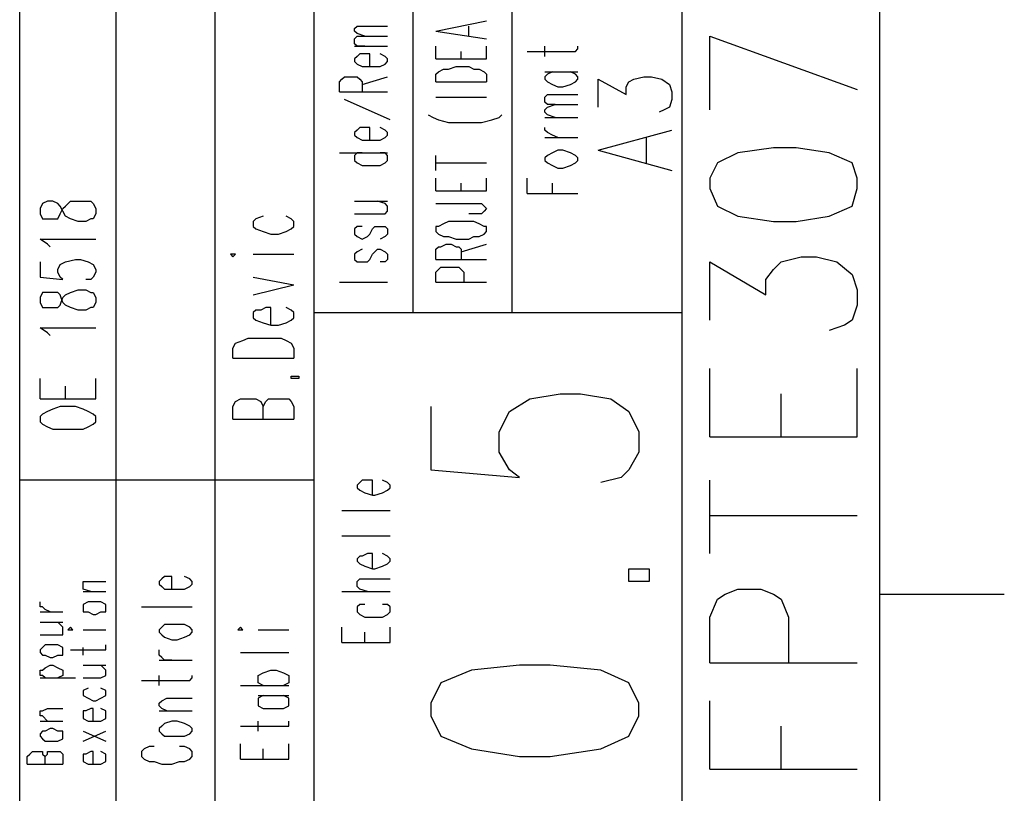
# Model space of a CAD drawing. Extents: x 13 to 200, y 21 to 284.
# Drawn here: x 173 to 200, y 241 to 263 of the extents above; entities that cross this region are included whole.
import ezdxf

# ---------------------------------------------------------------- set-up
doc = ezdxf.new("R2010")
doc.units = 0
doc.header["$MEASUREMENT"] = 0
doc.layers.add('CALQUE_1', color=160, linetype='Continuous')

msp = doc.modelspace()

# ---------------------------------------------------------------- linework, layer by layer
at = {"layer": 'CALQUE_1', "color": 7}
for p, q in [((172.865245, 157.271882), (172.865245, 280.393566)), ((175.546908, 161.363966), (175.546908, 280.393566)), ((178.298505, 161.363966), (178.298505, 280.393566)), ((181.050103, 240.740861), (181.050103, 280.393566)), ((183.802045, 254.781348), (183.802045, 280.393566)), ((186.553643, 254.781348), (186.553643, 280.393566)), ((191.280659, 240.740861), (191.280659, 280.393566)), ((196.784199, 22.507498), (196.784199, 280.393566)), ((184.436976, 262.613255), (185.847743, 262.895926)), ((182.178716, 262.684397), (182.248996, 262.754677)), ((182.178716, 262.613255), (182.178716, 262.684397)), ((182.248996, 262.542976), (182.178716, 262.613255)), ((182.248996, 262.754677), (182.46087, 262.754677)), ((182.46087, 262.472696), (182.248996, 262.542976)), ((182.46087, 262.754677), (183.095801, 262.754677)), ((184.436976, 262.613255), (185.847743, 262.401554)), ((185.354061, 262.472696), (185.354061, 262.754677)), ((182.178716, 262.401554), (182.248996, 262.472696)), ((182.178716, 262.260994), (182.178716, 262.401554)), ((182.248996, 262.472696), (182.46087, 262.472696)), ((182.46087, 262.472696), (183.095801, 262.472696)), ((192.057183, 262.472696), (196.149268, 260.99096)), ((192.057183, 260.426137), (192.057183, 262.472696)), ((182.248996, 262.189853), (182.178716, 262.260994)), ((182.178716, 262.189853), (183.095801, 262.189853)), ((182.46087, 262.189853), (182.248996, 262.189853)), ((184.436976, 261.837592), (184.436976, 262.189853)), ((185.142187, 261.837592), (185.142187, 262.049293)), ((185.847743, 261.837592), (185.847743, 262.189853)), ((186.977045, 262.049293), (188.105659, 262.049293)), ((187.470728, 261.907872), (187.470728, 262.189853)), ((188.105659, 262.049293), (188.317187, 262.049293)), ((188.317187, 262.049293), (188.387467, 262.119573)), ((188.387467, 262.119573), (188.387467, 262.189853)), ((182.248996, 261.907872), (182.178716, 261.837592)), ((182.178716, 261.837592), (182.178716, 261.766623)), ((182.178716, 261.766623), (182.248996, 261.696343)), ((182.32031, 261.978152), (182.248996, 261.907872)), ((182.46087, 261.978152), (182.32031, 261.978152)), ((182.602119, 261.978152), (182.46087, 261.978152)), ((182.602119, 261.626063), (182.602119, 261.978152)), ((183.025521, 261.907872), (182.884272, 261.978152)), ((183.095801, 261.837592), (183.025521, 261.907872)), ((183.025521, 261.696343), (183.095801, 261.766623)), ((183.095801, 261.766623), (183.095801, 261.837592)), ((184.436976, 261.837592), (185.847743, 261.837592)), ((182.248996, 261.696343), (182.39059, 261.626063)), ((182.39059, 261.626063), (182.602119, 261.626063)), ((182.602119, 261.626063), (182.743712, 261.626063)), ((182.743712, 261.626063), (182.884272, 261.626063)), ((182.884272, 261.626063), (183.025521, 261.696343)), ((184.436976, 261.414362), (184.507256, 261.484642)), ((184.507256, 261.484642), (184.64885, 261.554922)), ((184.64885, 261.554922), (184.78941, 261.554922)), ((184.78941, 261.554922), (185.000939, 261.626063)), ((185.000939, 261.626063), (185.354061, 261.626063)), ((185.354061, 261.626063), (185.49531, 261.554922)), ((185.49531, 261.554922), (185.63587, 261.554922)), ((185.63587, 261.554922), (185.777463, 261.484642)), ((185.777463, 261.484642), (185.847743, 261.414362)), ((187.470728, 261.484642), (188.387467, 261.484642)), ((187.682256, 261.484642), (187.541007, 261.414362)), ((188.317187, 261.414362), (188.175939, 261.484642)), ((181.755659, 261.202661), (181.825939, 261.272941)), ((181.755659, 260.919819), (181.755659, 261.202661)), ((181.825939, 261.272941), (181.896908, 261.343221)), ((181.896908, 261.343221), (181.967187, 261.343221)), ((181.967187, 261.343221), (182.108436, 261.343221)), ((182.108436, 261.343221), (182.248996, 261.343221)), ((182.248996, 261.343221), (182.32031, 261.272941)), ((182.32031, 261.272941), (182.39059, 261.202661)), ((182.39059, 261.13152), (183.095801, 261.343221)), ((182.39059, 261.202661), (182.39059, 260.919819)), ((184.436976, 261.202661), (184.436976, 261.414362)), ((184.436976, 261.202661), (185.847743, 261.202661)), ((185.847743, 261.414362), (185.847743, 261.202661)), ((187.541007, 261.414362), (187.470728, 261.343221)), ((187.470728, 261.343221), (187.470728, 261.272941)), ((187.470728, 261.272941), (187.541007, 261.202661)), ((187.541007, 261.202661), (187.682256, 261.13152)), ((188.175939, 261.13152), (188.317187, 261.202661)), ((188.387467, 261.343221), (188.317187, 261.414362)), ((188.317187, 261.202661), (188.387467, 261.272941)), ((188.387467, 261.272941), (188.387467, 261.343221)), ((188.952463, 260.496417), (188.952463, 261.272941)), ((188.952463, 261.272941), (189.728643, 260.849539)), ((189.728643, 261.06124), (189.798923, 261.202661)), ((189.798923, 261.202661), (189.940516, 261.272941)), ((189.940516, 261.272941), (190.222325, 261.343221)), ((190.222325, 261.343221), (190.434199, 261.343221)), ((190.434199, 261.343221), (190.716007, 261.272941)), ((190.716007, 261.272941), (190.927881, 261.13152)), ((181.755659, 260.919819), (183.095801, 260.919819)), ((187.682256, 261.13152), (187.82385, 261.06124)), ((187.82385, 261.06124), (187.96441, 261.06124)), ((187.96441, 261.06124), (188.175939, 261.13152)), ((189.728643, 260.849539), (189.728643, 261.06124)), ((190.927881, 261.13152), (190.99885, 260.919819)), ((190.99885, 260.919819), (190.99885, 260.708118)), ((183.167114, 260.144328), (181.896908, 260.708118)), ((184.436976, 260.779259), (185.847743, 260.779259)), ((187.470728, 260.779259), (187.541007, 260.849539)), ((187.470728, 260.637838), (187.470728, 260.779259)), ((187.541007, 260.56773), (187.470728, 260.637838)), ((187.541007, 260.849539), (187.752536, 260.849539)), ((187.752536, 260.849539), (188.387467, 260.849539)), ((190.99885, 260.708118), (190.927881, 260.496417)), ((187.470728, 260.426137), (187.541007, 260.496417)), ((187.470728, 260.356029), (187.470728, 260.426137)), ((187.541007, 260.284888), (187.470728, 260.356029)), ((187.541007, 260.496417), (187.752536, 260.56773)), ((187.752536, 260.56773), (187.541007, 260.56773)), ((187.752536, 260.56773), (188.387467, 260.56773)), ((190.787321, 260.426137), (190.645728, 260.356029)), ((190.927881, 260.496417), (190.787321, 260.426137)), ((184.225448, 260.284888), (184.366007, 260.214608)), ((184.366007, 260.214608), (184.507256, 260.144328)), ((184.507256, 260.144328), (184.78941, 260.073187)), ((184.78941, 260.073187), (185.142187, 260.073187)), ((185.142187, 260.073187), (185.354061, 260.073187)), ((185.354061, 260.073187), (185.707183, 260.073187)), ((185.707183, 260.073187), (185.988992, 260.144328)), ((185.988992, 260.144328), (186.200521, 260.214608)), ((186.200521, 260.214608), (186.270801, 260.284888)), ((187.470728, 260.214608), (188.387467, 260.214608)), ((187.752536, 260.214608), (187.541007, 260.284888)), ((182.248996, 259.861485), (182.178716, 259.791206)), ((182.32031, 259.932627), (182.248996, 259.861485)), ((182.46087, 259.932627), (182.32031, 259.932627)), ((182.602119, 259.932627), (182.46087, 259.932627)), ((182.602119, 259.579504), (182.602119, 259.932627)), ((183.025521, 259.861485), (182.884272, 259.932627)), ((183.095801, 259.791206), (183.025521, 259.861485)), ((187.470728, 259.861485), (187.470728, 259.932627)), ((187.541007, 259.791206), (187.470728, 259.861485)), ((188.952463, 259.297523), (190.99885, 259.861485)), ((182.178716, 259.791206), (182.178716, 259.720926)), ((182.178716, 259.720926), (182.248996, 259.649784)), ((182.248996, 259.649784), (182.39059, 259.579504)), ((182.39059, 259.579504), (182.602119, 259.579504)), ((182.602119, 259.579504), (182.743712, 259.579504)), ((182.743712, 259.579504), (182.884272, 259.579504)), ((182.884272, 259.579504), (183.025521, 259.649784)), ((183.025521, 259.649784), (183.095801, 259.720926)), ((183.095801, 259.720926), (183.095801, 259.791206)), ((187.470728, 259.649784), (188.387467, 259.649784)), ((187.682256, 259.720926), (187.541007, 259.791206)), ((187.82385, 259.649784), (187.682256, 259.720926)), ((190.292605, 258.944573), (190.292605, 259.649784)), ((187.82385, 259.297523), (187.682256, 259.226554)), ((187.96441, 259.297523), (187.82385, 259.297523)), ((188.175939, 259.226554), (187.96441, 259.297523)), ((188.952463, 259.297523), (190.99885, 258.732872)), ((193.820728, 259.367803), (192.832674, 259.226554)), ((194.455659, 259.367803), (193.820728, 259.367803)), ((195.372743, 259.226554), (194.455659, 259.367803)), ((181.755659, 259.226554), (183.095801, 259.226554)), ((182.248996, 259.226554), (182.178716, 259.156274)), ((182.178716, 259.156274), (182.178716, 259.014853)), ((182.178716, 259.014853), (182.248996, 258.944573)), ((182.39059, 259.226554), (182.248996, 259.226554)), ((183.025521, 259.226554), (182.884272, 259.226554)), ((183.095801, 259.156274), (183.025521, 259.226554)), ((183.025521, 258.944573), (183.095801, 259.014853)), ((183.095801, 259.014853), (183.095801, 259.156274)), ((184.436976, 258.732872), (184.436976, 259.156274)), ((187.541007, 259.156274), (187.470728, 259.085994)), ((187.470728, 259.085994), (187.470728, 259.014853)), ((187.470728, 259.014853), (187.541007, 258.944573)), ((187.682256, 259.226554), (187.541007, 259.156274)), ((188.317187, 259.156274), (188.175939, 259.226554)), ((188.387467, 259.085994), (188.317187, 259.156274)), ((188.317187, 258.944573), (188.387467, 259.014853)), ((188.387467, 259.014853), (188.387467, 259.085994)), ((192.832674, 259.226554), (192.268712, 258.944573)), ((196.007674, 258.944573), (195.372743, 259.226554)), ((182.248996, 258.944573), (182.39059, 258.874293)), ((182.39059, 258.874293), (182.602119, 258.874293)), ((182.602119, 258.874293), (182.743712, 258.874293)), ((182.743712, 258.874293), (182.884272, 258.874293)), ((182.884272, 258.874293), (183.025521, 258.944573)), ((184.436976, 258.944573), (185.847743, 258.944573)), ((187.541007, 258.944573), (187.682256, 258.874293)), ((187.682256, 258.874293), (187.82385, 258.803152)), ((187.82385, 258.803152), (187.96441, 258.803152)), ((187.96441, 258.803152), (188.175939, 258.874293)), ((188.175939, 258.874293), (188.317187, 258.944573)), ((192.268712, 258.944573), (192.057183, 258.521171)), ((196.149268, 258.521171), (196.007674, 258.944573)), ((184.436976, 258.168221), (184.436976, 258.521171)), ((185.847743, 258.168221), (185.847743, 258.521171)), ((186.977045, 258.097941), (186.977045, 258.521171)), ((192.057183, 258.521171), (192.057183, 258.23919)), ((196.149268, 258.23919), (196.149268, 258.521171)), ((184.436976, 258.168221), (185.847743, 258.168221)), ((185.142187, 258.168221), (185.142187, 258.37975)), ((187.682256, 258.097941), (187.682256, 258.37975)), ((192.057183, 258.23919), (192.268712, 257.744819)), ((196.007674, 257.744819), (196.149268, 258.23919)), ((173.64177, 257.88624), (173.500521, 257.81596)), ((173.78233, 257.88624), (173.64177, 257.88624)), ((173.923579, 257.81596), (173.78233, 257.88624)), ((174.135452, 257.744819), (174.276701, 257.88624)), ((174.276701, 257.88624), (174.488574, 257.88624)), ((174.488574, 257.88624), (174.700103, 257.88624)), ((174.700103, 257.88624), (174.840663, 257.88624)), ((174.840663, 257.88624), (174.911632, 257.81596)), ((182.178716, 257.88624), (183.095801, 257.88624)), ((183.025521, 257.81596), (182.813992, 257.88624)), ((186.977045, 258.097941), (188.387467, 258.097941)), ((173.500521, 257.81596), (173.430241, 257.674539)), ((173.430241, 257.674539), (173.430241, 257.533118)), ((173.993859, 257.744819), (173.923579, 257.81596)), ((174.065172, 257.604259), (173.993859, 257.744819)), ((173.993859, 257.533118), (174.065172, 257.674539)), ((174.065172, 257.674539), (174.135452, 257.744819)), ((174.911632, 257.81596), (174.981912, 257.674539)), ((174.981912, 257.674539), (174.981912, 257.533118)), ((183.095801, 257.744819), (183.025521, 257.81596)), ((183.095801, 257.604259), (183.095801, 257.744819)), ((184.436976, 257.81596), (185.49531, 257.81596)), ((185.49531, 257.81596), (185.707183, 257.81596)), ((185.707183, 257.81596), (185.777463, 257.744819)), ((185.777463, 257.744819), (185.847743, 257.674539)), ((185.847743, 257.674539), (185.777463, 257.604259)), ((185.847743, 257.674539), (185.847743, 257.674539)), ((192.268712, 257.744819), (192.832674, 257.462838)), ((195.372743, 257.462838), (196.007674, 257.744819)), ((173.430241, 257.533118), (173.500521, 257.392558)), ((173.500521, 257.392558), (173.64177, 257.392558)), ((173.64177, 257.392558), (173.78233, 257.392558)), ((173.78233, 257.392558), (173.923579, 257.392558)), ((173.923579, 257.392558), (173.993859, 257.533118)), ((174.135452, 257.462838), (174.065172, 257.604259)), ((174.276701, 257.392558), (174.135452, 257.462838)), ((174.488574, 257.321417), (174.276701, 257.392558)), ((174.840663, 257.392558), (174.700103, 257.321417)), ((174.911632, 257.392558), (174.840663, 257.392558)), ((174.981912, 257.533118), (174.911632, 257.392558)), ((179.427119, 257.392558), (179.356839, 257.321417)), ((179.638992, 257.462838), (179.427119, 257.392558)), ((180.415172, 257.392558), (180.273923, 257.462838)), ((180.485452, 257.321417), (180.415172, 257.392558)), ((182.178716, 257.533118), (182.813992, 257.533118)), ((182.813992, 257.533118), (183.025521, 257.533118)), ((183.025521, 257.533118), (183.095801, 257.604259)), ((185.49531, 257.533118), (185.354061, 257.533118)), ((185.707183, 257.533118), (185.49531, 257.533118)), ((185.777463, 257.604259), (185.707183, 257.533118)), ((192.832674, 257.462838), (193.820728, 257.321417)), ((194.455659, 257.321417), (195.372743, 257.462838)), ((174.700103, 257.321417), (174.488574, 257.321417)), ((179.356839, 257.321417), (179.356839, 257.180857)), ((179.356839, 257.180857), (179.427119, 257.109715)), ((179.427119, 257.109715), (179.638992, 257.039435)), ((180.273923, 257.039435), (180.415172, 257.109715)), ((180.415172, 257.109715), (180.485452, 257.180857)), ((180.485452, 257.180857), (180.485452, 257.321417)), ((182.248996, 257.180857), (182.178716, 257.109715)), ((182.178716, 257.109715), (182.178716, 256.969156)), ((182.39059, 257.180857), (182.248996, 257.180857)), ((182.602119, 256.969156), (182.672399, 257.109715)), ((182.672399, 257.109715), (182.743712, 257.180857)), ((182.743712, 257.180857), (182.813992, 257.180857)), ((182.813992, 257.180857), (182.884272, 257.180857)), ((182.884272, 257.180857), (183.025521, 257.180857)), ((183.025521, 257.180857), (183.095801, 257.109715)), ((183.095801, 257.109715), (183.095801, 256.969156)), ((184.507256, 257.180857), (184.436976, 257.180857)), ((184.436976, 257.180857), (184.436976, 257.039435)), ((184.64885, 257.251137), (184.507256, 257.180857)), ((184.78941, 257.321417), (184.64885, 257.251137)), ((185.000939, 257.321417), (184.78941, 257.321417)), ((185.354061, 257.321417), (185.000939, 257.321417)), ((185.49531, 257.321417), (185.354061, 257.321417)), ((185.63587, 257.251137), (185.49531, 257.321417)), ((185.777463, 257.180857), (185.63587, 257.251137)), ((185.847743, 257.180857), (185.777463, 257.180857)), ((185.847743, 257.039435), (185.847743, 257.180857)), ((193.820728, 257.321417), (194.455659, 257.321417)), ((173.64177, 256.686485), (173.430241, 256.827734)), ((173.430241, 256.827734), (174.981912, 256.827734)), ((179.638992, 257.039435), (179.850521, 256.969156)), ((179.850521, 256.969156), (180.06205, 256.969156)), ((180.06205, 256.969156), (180.273923, 257.039435)), ((182.178716, 256.969156), (182.248996, 256.898014)), ((182.248996, 256.898014), (182.39059, 256.827734)), ((182.39059, 256.827734), (182.531839, 256.898014)), ((182.531839, 256.898014), (182.602119, 256.969156)), ((183.025521, 256.898014), (182.884272, 256.827734)), ((183.095801, 256.969156), (183.025521, 256.898014)), ((184.436976, 257.039435), (184.507256, 256.969156)), ((184.507256, 256.969156), (184.64885, 256.898014)), ((184.64885, 256.898014), (184.78941, 256.898014)), ((184.78941, 256.898014), (185.000939, 256.827734)), ((185.000939, 256.827734), (185.354061, 256.827734)), ((185.354061, 256.827734), (185.49531, 256.898014)), ((185.49531, 256.898014), (185.63587, 256.898014)), ((185.63587, 256.898014), (185.777463, 256.969156)), ((185.777463, 256.969156), (185.847743, 257.039435)), ((173.71205, 256.616206), (173.64177, 256.686485)), ((182.39059, 256.545926), (182.248996, 256.474784)), ((182.743712, 256.474784), (182.813992, 256.545926)), ((182.813992, 256.545926), (182.884272, 256.545926)), ((182.884272, 256.545926), (183.025521, 256.474784)), ((184.436976, 256.545926), (184.507256, 256.616206)), ((184.436976, 256.263083), (184.436976, 256.545926)), ((184.507256, 256.616206), (184.577536, 256.616206)), ((184.577536, 256.616206), (184.71913, 256.686485)), ((184.71913, 256.686485), (184.860379, 256.686485)), ((184.860379, 256.686485), (185.000939, 256.616206)), ((185.000939, 256.616206), (185.071908, 256.616206)), ((185.071908, 256.616206), (185.142187, 256.545926)), ((185.142187, 256.474784), (185.847743, 256.686485)), ((185.142187, 256.545926), (185.142187, 256.263083)), ((174.135452, 256.192803), (174.417261, 256.263083)), ((174.417261, 256.263083), (174.558854, 256.263083)), ((174.558854, 256.263083), (174.770383, 256.192803)), ((178.792187, 256.404504), (178.721908, 256.404504)), ((178.721908, 256.404504), (178.792187, 256.334224)), ((178.792187, 256.334224), (178.862467, 256.404504)), ((178.862467, 256.404504), (178.792187, 256.404504)), ((179.356839, 256.404504), (180.485452, 256.404504)), ((182.248996, 256.474784), (182.178716, 256.404504)), ((182.178716, 256.404504), (182.178716, 256.263083)), ((182.178716, 256.263083), (182.248996, 256.192803)), ((182.531839, 256.192803), (182.602119, 256.263083)), ((182.602119, 256.263083), (182.672399, 256.404504)), ((182.672399, 256.404504), (182.743712, 256.474784)), ((183.025521, 256.474784), (183.095801, 256.404504)), ((183.095801, 256.263083), (183.025521, 256.192803)), ((183.095801, 256.404504), (183.095801, 256.263083)), ((184.436976, 256.263083), (185.847743, 256.263083)), ((194.032601, 256.192803), (194.597252, 256.334224)), ((194.597252, 256.334224), (195.020654, 256.334224)), ((195.020654, 256.334224), (195.584616, 256.192803)), ((173.430241, 256.192803), (173.430241, 255.769401)), ((173.923579, 255.981102), (173.993859, 256.122523)), ((173.923579, 255.910822), (173.923579, 255.981102)), ((173.993859, 256.122523), (174.135452, 256.192803)), ((174.770383, 256.192803), (174.911632, 256.122523)), ((174.911632, 256.122523), (174.981912, 255.981102)), ((174.981912, 255.981102), (174.981912, 255.910822)), ((182.248996, 256.192803), (182.39059, 256.192803)), ((182.39059, 256.192803), (182.531839, 256.192803)), ((183.025521, 256.192803), (182.884272, 256.192803)), ((184.436976, 255.910822), (184.507256, 255.981102)), ((184.507256, 255.981102), (184.577536, 256.051382)), ((184.577536, 256.051382), (184.71913, 256.051382)), ((184.71913, 256.051382), (184.930659, 256.051382)), ((184.930659, 256.051382), (185.071908, 256.051382)), ((185.071908, 256.051382), (185.142187, 255.981102)), ((185.142187, 255.981102), (185.212467, 255.910822)), ((192.057183, 254.569647), (192.057183, 256.192803)), ((192.057183, 256.192803), (193.609199, 255.275891)), ((193.609199, 255.699121), (193.820728, 255.981102)), ((193.820728, 255.981102), (194.032601, 256.192803)), ((195.584616, 256.192803), (196.007674, 255.839681)), ((173.430241, 255.769401), (174.065172, 255.699121)), ((173.993859, 255.769401), (173.923579, 255.910822)), ((174.065172, 255.699121), (173.993859, 255.769401)), ((174.840663, 255.699121), (174.700103, 255.699121)), ((174.911632, 255.769401), (174.840663, 255.699121)), ((174.981912, 255.910822), (174.911632, 255.769401)), ((179.356839, 255.769401), (180.485452, 255.557872)), ((184.436976, 255.628152), (184.436976, 255.910822)), ((185.212467, 255.910822), (185.212467, 255.628152)), ((193.609199, 255.275891), (193.609199, 255.699121)), ((196.007674, 255.839681), (196.149268, 255.416451)), ((179.356839, 255.275891), (180.485452, 255.557872)), ((181.755659, 255.628152), (183.095801, 255.628152)), ((184.436976, 255.628152), (185.847743, 255.628152)), ((173.500521, 255.346171), (173.430241, 255.20475)), ((173.430241, 255.20475), (173.430241, 255.06419)), ((173.64177, 255.346171), (173.500521, 255.346171)), ((173.78233, 255.346171), (173.64177, 255.346171)), ((173.923579, 255.346171), (173.78233, 255.346171)), ((173.993859, 255.275891), (173.923579, 255.346171)), ((174.065172, 255.06419), (173.993859, 255.275891)), ((173.993859, 254.993049), (174.065172, 255.20475)), ((174.065172, 255.20475), (174.135452, 255.275891)), ((174.135452, 255.275891), (174.276701, 255.346171)), ((174.276701, 255.346171), (174.488574, 255.416451)), ((174.488574, 255.416451), (174.700103, 255.416451)), ((174.700103, 255.416451), (174.840663, 255.346171)), ((174.840663, 255.346171), (174.911632, 255.346171)), ((174.911632, 255.346171), (174.981912, 255.20475)), ((174.981912, 255.20475), (174.981912, 255.06419)), ((196.149268, 255.416451), (196.149268, 254.993049)), ((173.430241, 255.06419), (173.500521, 254.922769)), ((173.500521, 254.922769), (173.64177, 254.922769)), ((173.64177, 254.922769), (173.78233, 254.922769)), ((173.78233, 254.922769), (173.923579, 254.922769)), ((173.923579, 254.922769), (173.993859, 254.993049)), ((174.135452, 254.993049), (174.065172, 255.06419)), ((174.276701, 254.922769), (174.135452, 254.993049)), ((174.488574, 254.852489), (174.276701, 254.922769)), ((174.840663, 254.922769), (174.700103, 254.852489)), ((174.911632, 254.922769), (174.840663, 254.922769)), ((174.981912, 255.06419), (174.911632, 254.922769)), ((179.709272, 254.922769), (179.568712, 254.852489)), ((179.850521, 254.922769), (179.709272, 254.922769)), ((179.850521, 254.429087), (179.850521, 254.922769)), ((180.415172, 254.852489), (180.273923, 254.922769)), ((196.149268, 254.993049), (196.007674, 254.569647)), ((174.700103, 254.852489), (174.488574, 254.852489)), ((179.427119, 254.852489), (179.356839, 254.781348)), ((179.356839, 254.781348), (179.356839, 254.640788)), ((179.356839, 254.640788), (179.427119, 254.569647)), ((179.568712, 254.852489), (179.427119, 254.852489)), ((180.485452, 254.781348), (180.415172, 254.852489)), ((180.415172, 254.569647), (180.485452, 254.640788)), ((180.485452, 254.640788), (180.485452, 254.781348)), ((181.050103, 254.781348), (191.280659, 254.781348)), ((173.64177, 254.217558), (173.430241, 254.357945)), ((173.430241, 254.357945), (174.981912, 254.357945)), ((179.427119, 254.569647), (179.638992, 254.499367)), ((179.638992, 254.499367), (179.850521, 254.429087)), ((179.850521, 254.429087), (180.06205, 254.429087)), ((180.06205, 254.429087), (180.273923, 254.499367)), ((180.273923, 254.499367), (180.415172, 254.569647)), ((195.796145, 254.429087), (195.372743, 254.287665)), ((196.007674, 254.569647), (195.796145, 254.429087)), ((173.71205, 254.146417), (173.64177, 254.217558)), ((179.073996, 254.005857), (179.21559, 254.076137)), ((179.21559, 254.076137), (179.427119, 254.076137)), ((179.427119, 254.076137), (179.850521, 254.076137)), ((179.850521, 254.076137), (180.13233, 254.076137)), ((180.13233, 254.076137), (180.273923, 254.005857)), ((178.792187, 253.794156), (178.862467, 253.934715)), ((178.792187, 253.511313), (178.792187, 253.794156)), ((178.862467, 253.934715), (179.073996, 254.005857)), ((180.273923, 254.005857), (180.415172, 253.934715)), ((180.415172, 253.934715), (180.485452, 253.794156)), ((180.485452, 253.794156), (180.485452, 253.511313)), ((178.792187, 253.511313), (180.485452, 253.511313)), ((192.057183, 251.324367), (192.057183, 253.229332)), ((196.149268, 251.324367), (196.149268, 253.229332)), ((180.415172, 252.947523), (180.415172, 253.017803)), ((180.415172, 253.017803), (180.627045, 253.017803)), ((180.627045, 253.017803), (180.627045, 252.947523)), ((173.430241, 252.3827), (173.430241, 252.947523)), ((174.135452, 252.3827), (174.135452, 252.735822)), ((174.981912, 252.3827), (174.981912, 252.947523)), ((180.627045, 252.947523), (180.415172, 252.947523)), ((187.047325, 252.3827), (187.89413, 252.524121)), ((187.89413, 252.524121), (188.458781, 252.524121)), ((188.458781, 252.524121), (189.305585, 252.3827)), ((194.032601, 251.324367), (194.032601, 252.524121)), ((173.430241, 252.3827), (174.981912, 252.3827)), ((173.993859, 252.170999), (173.78233, 252.100719)), ((174.417261, 252.170999), (173.993859, 252.170999)), ((174.629134, 252.100719), (174.417261, 252.170999)), ((178.792187, 252.170999), (178.862467, 252.31242)), ((178.792187, 251.818049), (178.792187, 252.170999)), ((178.862467, 252.31242), (179.003716, 252.3827)), ((179.003716, 252.3827), (179.14531, 252.3827)), ((179.14531, 252.3827), (179.28587, 252.3827)), ((179.28587, 252.3827), (179.427119, 252.3827)), ((179.427119, 252.3827), (179.568712, 252.31242)), ((179.568712, 252.31242), (179.638992, 252.170999)), ((179.638992, 252.170999), (179.709272, 252.31242)), ((179.638992, 251.818049), (179.638992, 252.170999)), ((179.709272, 252.31242), (179.780241, 252.3827)), ((179.780241, 252.3827), (179.920801, 252.3827)), ((179.920801, 252.3827), (180.203643, 252.3827)), ((180.203643, 252.3827), (180.344203, 252.3827)), ((180.344203, 252.3827), (180.415172, 252.31242)), ((180.415172, 252.31242), (180.485452, 252.170999)), ((180.485452, 252.170999), (180.485452, 251.818049)), ((184.295728, 252.170999), (184.295728, 250.407454)), ((186.482674, 252.029578), (187.047325, 252.3827)), ((189.305585, 252.3827), (189.798923, 252.029578)), ((173.500521, 251.95947), (173.430241, 251.88919)), ((173.430241, 251.88919), (173.430241, 251.747769)), ((173.64177, 252.029578), (173.500521, 251.95947)), ((173.78233, 252.100719), (173.64177, 252.029578)), ((174.770383, 252.029578), (174.629134, 252.100719)), ((174.911632, 251.95947), (174.770383, 252.029578)), ((174.981912, 251.88919), (174.911632, 251.95947)), ((174.981912, 251.747769), (174.981912, 251.88919)), ((186.200521, 251.465788), (186.482674, 252.029578)), ((189.798923, 252.029578), (190.081076, 251.465788)), ((173.430241, 251.747769), (173.500521, 251.677489)), ((173.500521, 251.677489), (173.64177, 251.606348)), ((173.64177, 251.606348), (173.78233, 251.536068)), ((174.629134, 251.536068), (174.770383, 251.606348)), ((174.770383, 251.606348), (174.911632, 251.677489)), ((174.911632, 251.677489), (174.981912, 251.747769)), ((178.792187, 251.818049), (180.485452, 251.818049)), ((173.78233, 251.536068), (173.993859, 251.536068)), ((173.993859, 251.536068), (174.417261, 251.536068)), ((174.417261, 251.536068), (174.629134, 251.536068)), ((186.200521, 250.900964), (186.200521, 251.465788)), ((190.081076, 251.465788), (190.081076, 250.900964)), ((192.057183, 251.324367), (196.149268, 251.324367)), ((186.482674, 250.407454), (186.200521, 250.900964)), ((190.081076, 250.900964), (189.798923, 250.407454)), ((184.295728, 250.407454), (186.765516, 250.195753)), ((186.765516, 250.195753), (186.482674, 250.407454)), ((189.798923, 250.407454), (189.587394, 250.195753)), ((181.050103, 250.124612), (172.865245, 250.124612)), ((182.32031, 250.054332), (182.248996, 249.984052)), ((182.248996, 249.984052), (182.248996, 249.912911)), ((182.39059, 250.124612), (182.32031, 250.054332)), ((182.531839, 250.124612), (182.39059, 250.124612)), ((182.672399, 250.124612), (182.531839, 250.124612)), ((182.672399, 249.70121), (182.672399, 250.124612)), ((183.095801, 250.054332), (182.955241, 250.124612)), ((183.167114, 249.984052), (183.095801, 250.054332)), ((183.167114, 249.912911), (183.167114, 249.984052)), ((189.587394, 250.195753), (189.022743, 250.054332)), ((192.057183, 248.078914), (192.057183, 250.124612)), ((182.248996, 249.912911), (182.32031, 249.842631)), ((182.32031, 249.842631), (182.46087, 249.772351)), ((182.46087, 249.772351), (182.672399, 249.70121)), ((182.672399, 249.70121), (182.743712, 249.70121)), ((182.743712, 249.70121), (182.955241, 249.772351)), ((182.955241, 249.772351), (183.095801, 249.842631)), ((183.095801, 249.842631), (183.167114, 249.912911)), ((181.825939, 249.27798), (183.167114, 249.27798)), ((192.057183, 249.13742), (196.149268, 249.13742)), ((181.825939, 248.572597), (183.167114, 248.572597)), ((182.531839, 248.078914), (182.39059, 248.007945)), ((182.672399, 248.078914), (182.531839, 248.078914)), ((182.672399, 247.655684), (182.672399, 248.078914)), ((183.095801, 248.007945), (182.955241, 248.078914)), ((182.32031, 248.007945), (182.248996, 247.937665)), ((182.248996, 247.937665), (182.248996, 247.867386)), ((182.248996, 247.867386), (182.32031, 247.796244)), ((182.39059, 248.007945), (182.32031, 248.007945)), ((182.32031, 247.796244), (182.46087, 247.725964)), ((182.955241, 247.725964), (183.095801, 247.796244)), ((183.167114, 247.937665), (183.095801, 248.007945)), ((183.095801, 247.796244), (183.167114, 247.867386)), ((183.167114, 247.867386), (183.167114, 247.937665)), ((182.46087, 247.725964), (182.672399, 247.655684)), ((182.672399, 247.655684), (182.743712, 247.655684)), ((182.743712, 247.655684), (182.955241, 247.725964)), ((189.798923, 247.302562), (189.798923, 247.655684)), ((189.798923, 247.655684), (190.363919, 247.655684)), ((190.363919, 247.655684), (190.363919, 247.302562)), ((174.629134, 247.232282), (174.629134, 247.302562)), ((174.629134, 247.302562), (174.840663, 247.302562)), ((174.629134, 247.161141), (174.629134, 247.232282)), ((174.840663, 247.302562), (175.264065, 247.302562)), ((176.81677, 247.372842), (176.745801, 247.302562)), ((176.745801, 247.302562), (176.745801, 247.232282)), ((176.745801, 247.232282), (176.81677, 247.161141)), ((176.88705, 247.443983), (176.81677, 247.372842)), ((176.95733, 247.443983), (176.88705, 247.443983)), ((177.098923, 247.443983), (176.95733, 247.443983)), ((177.098923, 247.090861), (177.098923, 247.443983)), ((177.592261, 247.372842), (177.451701, 247.443983)), ((177.663574, 247.302562), (177.592261, 247.372842)), ((177.592261, 247.161141), (177.663574, 247.232282)), ((177.663574, 247.232282), (177.663574, 247.302562)), ((182.248996, 247.302562), (182.32031, 247.372842)), ((182.248996, 247.161141), (182.248996, 247.302562)), ((182.32031, 247.372842), (182.531839, 247.372842)), ((182.531839, 247.372842), (183.167114, 247.372842)), ((190.363919, 247.302562), (189.798923, 247.302562)), ((174.629134, 247.090861), (174.629134, 247.161141)), ((174.840663, 247.020581), (174.629134, 247.090861)), ((174.629134, 247.020581), (175.264065, 247.020581)), ((176.81677, 247.161141), (176.88705, 247.090861)), ((176.88705, 247.090861), (177.098923, 247.090861)), ((177.098923, 247.090861), (177.240172, 247.090861)), ((177.240172, 247.090861), (177.451701, 247.090861)), ((177.451701, 247.090861), (177.592261, 247.161141)), ((181.825939, 247.020581), (183.167114, 247.020581)), ((182.32031, 247.090861), (182.248996, 247.161141)), ((182.531839, 247.020581), (182.32031, 247.090861)), ((192.268712, 246.809052), (192.480585, 246.949612)), ((192.480585, 246.949612), (192.832674, 247.090861)), ((192.832674, 247.090861), (193.467605, 247.090861)), ((193.467605, 247.090861), (193.820728, 246.949612)), ((193.820728, 246.949612), (194.032601, 246.809052)), ((196.784199, 246.949612), (200.241352, 246.949612)), ((173.430241, 246.597351), (173.430241, 246.737911)), ((174.770383, 246.737911), (174.629134, 246.667631)), ((174.629134, 246.667631), (174.629134, 246.597351)), ((174.911632, 246.737911), (174.770383, 246.737911)), ((174.981912, 246.737911), (174.911632, 246.737911)), ((175.123505, 246.737911), (174.981912, 246.737911)), ((175.264065, 246.667631), (175.123505, 246.737911)), ((175.264065, 246.597351), (175.264065, 246.667631)), ((182.32031, 246.667631), (182.248996, 246.597351)), ((182.46087, 246.667631), (182.32031, 246.667631)), ((183.095801, 246.667631), (182.955241, 246.667631)), ((183.167114, 246.597351), (183.095801, 246.667631)), ((192.057183, 246.314509), (192.268712, 246.809052)), ((194.032601, 246.809052), (194.24413, 246.314509)), ((173.500521, 246.597351), (173.430241, 246.597351)), ((173.430241, 246.45593), (174.065172, 246.45593)), ((173.570801, 246.52621), (173.500521, 246.597351)), ((173.71205, 246.45593), (173.570801, 246.52621)), ((174.629134, 246.597351), (174.629134, 246.52621)), ((174.629134, 246.52621), (174.629134, 246.45593)), ((174.629134, 246.45593), (174.770383, 246.45593)), ((174.770383, 246.45593), (174.911632, 246.38565)), ((174.911632, 246.38565), (174.981912, 246.38565)), ((174.981912, 246.38565), (175.123505, 246.45593)), ((175.123505, 246.45593), (175.264065, 246.45593)), ((175.264065, 246.52621), (175.264065, 246.597351)), ((175.264065, 246.45593), (175.264065, 246.52621)), ((176.252119, 246.597351), (177.663574, 246.597351)), ((182.248996, 246.597351), (182.248996, 246.45593)), ((182.248996, 246.45593), (182.32031, 246.38565)), ((182.32031, 246.38565), (182.46087, 246.314509)), ((182.955241, 246.314509), (183.095801, 246.38565)), ((183.095801, 246.38565), (183.167114, 246.45593)), ((183.167114, 246.45593), (183.167114, 246.597351)), ((173.430241, 246.173949), (174.065172, 246.173949)), ((174.065172, 246.032528), (173.923579, 246.173949)), ((182.46087, 246.314509), (182.672399, 246.314509)), ((182.672399, 246.314509), (182.743712, 246.314509)), ((182.743712, 246.314509), (182.955241, 246.314509)), ((192.057183, 245.044474), (192.057183, 246.314509)), ((194.24413, 246.314509), (194.24413, 245.044474)), ((174.065172, 245.891106), (174.065172, 246.032528)), ((174.065172, 246.032528), (174.065172, 246.032528)), ((174.065172, 245.820999), (174.065172, 245.891106)), ((174.276701, 246.032528), (174.205732, 245.962248)), ((174.205732, 245.962248), (174.276701, 245.962248)), ((174.346981, 245.962248), (174.276701, 246.032528)), ((174.276701, 245.962248), (174.346981, 245.962248)), ((174.629134, 245.962248), (175.264065, 245.962248)), ((176.81677, 246.032528), (176.745801, 245.962248)), ((176.745801, 245.962248), (176.745801, 245.891106)), ((176.745801, 245.891106), (176.81677, 245.820999)), ((176.88705, 246.102808), (176.81677, 246.032528)), ((177.098923, 246.102808), (176.88705, 246.102808)), ((177.240172, 246.102808), (177.098923, 246.102808)), ((177.451701, 246.102808), (177.240172, 246.102808)), ((177.592261, 246.032528), (177.451701, 246.102808)), ((177.663574, 245.962248), (177.592261, 246.032528)), ((177.592261, 245.820999), (177.663574, 245.891106)), ((177.663574, 245.891106), (177.663574, 245.962248)), ((179.003716, 246.032528), (178.933436, 245.962248)), ((178.933436, 245.962248), (179.003716, 245.962248)), ((179.073996, 245.962248), (179.003716, 246.032528)), ((179.003716, 245.962248), (179.073996, 245.962248)), ((179.497399, 245.962248), (180.344203, 245.962248)), ((181.825939, 245.609298), (181.825939, 246.032528)), ((182.46087, 245.609298), (182.46087, 245.891106)), ((183.167114, 245.609298), (183.167114, 246.032528)), ((173.430241, 245.820999), (173.923579, 245.820999)), ((173.923579, 245.820999), (174.065172, 245.820999)), ((176.81677, 245.820999), (176.88705, 245.750719)), ((176.88705, 245.750719), (177.098923, 245.679405)), ((177.098923, 245.679405), (177.240172, 245.679405)), ((177.240172, 245.679405), (177.451701, 245.750719)), ((177.451701, 245.750719), (177.592261, 245.820999)), ((181.825939, 245.609298), (183.167114, 245.609298)), ((173.500521, 245.467877), (173.430241, 245.397597)), ((173.430241, 245.397597), (173.430241, 245.327317)), ((173.430241, 245.327317), (173.500521, 245.256175)), ((173.570801, 245.539018), (173.500521, 245.467877)), ((173.71205, 245.539018), (173.570801, 245.539018)), ((173.78233, 245.539018), (173.71205, 245.539018)), ((173.923579, 245.539018), (173.78233, 245.539018)), ((174.065172, 245.467877), (173.923579, 245.539018)), ((174.065172, 245.397597), (174.065172, 245.467877)), ((174.065172, 245.327317), (174.065172, 245.397597)), ((174.065172, 245.256175), (174.065172, 245.327317)), ((174.276701, 245.397597), (175.123505, 245.397597)), ((174.629134, 245.256175), (174.629134, 245.467877)), ((175.123505, 245.397597), (175.264065, 245.397597)), ((175.264065, 245.467877), (175.264065, 245.539018)), ((175.264065, 245.397597), (175.264065, 245.467877)), ((176.745801, 245.256175), (176.745801, 245.397597)), ((179.003716, 245.327317), (180.344203, 245.327317)), ((173.500521, 245.256175), (173.570801, 245.256175)), ((173.570801, 245.256175), (173.71205, 245.185895)), ((173.71205, 245.185895), (173.78233, 245.185895)), ((173.78233, 245.185895), (173.923579, 245.256175)), ((173.923579, 245.256175), (174.065172, 245.256175)), ((176.81677, 245.185895), (176.745801, 245.256175)), ((176.745801, 245.115616), (177.663574, 245.115616)), ((176.88705, 245.115616), (176.81677, 245.185895)), ((177.098923, 245.115616), (176.88705, 245.115616)), ((192.057183, 245.044474), (196.149268, 245.044474)), ((173.430241, 244.692213), (173.430241, 244.832773)), ((173.430241, 244.832773), (173.500521, 244.832773)), ((173.500521, 244.832773), (173.570801, 244.903914)), ((173.570801, 244.903914), (173.71205, 244.974194)), ((173.71205, 244.974194), (173.78233, 244.974194)), ((173.78233, 244.974194), (173.923579, 244.903914)), ((173.923579, 244.903914), (174.065172, 244.832773)), ((174.065172, 244.832773), (174.065172, 244.832773)), ((174.065172, 244.832773), (174.065172, 244.692213)), ((174.629134, 244.974194), (175.264065, 244.974194)), ((175.264065, 244.832773), (175.123505, 244.974194)), ((175.264065, 244.692213), (175.264065, 244.832773)), ((175.264065, 244.832773), (175.264065, 244.832773)), ((179.497399, 244.692213), (179.638992, 244.762493)), ((179.638992, 244.762493), (179.850521, 244.832773)), ((179.850521, 244.832773), (179.99177, 244.832773)), ((179.99177, 244.832773), (180.203643, 244.762493)), ((180.203643, 244.762493), (180.344203, 244.692213)), ((185.424341, 244.832773), (184.577536, 244.480512)), ((186.765516, 244.974194), (185.424341, 244.832773)), ((187.611976, 244.974194), (186.765516, 244.974194)), ((189.022743, 244.832773), (187.611976, 244.974194)), ((189.798923, 244.480512), (189.022743, 244.832773)), ((173.500521, 244.692213), (173.430241, 244.692213)), ((173.430241, 244.621072), (174.417261, 244.621072)), ((173.570801, 244.621072), (173.500521, 244.692213)), ((174.065172, 244.692213), (173.923579, 244.621072)), ((174.065172, 244.692213), (174.065172, 244.692213)), ((174.629134, 244.621072), (175.123505, 244.621072)), ((175.123505, 244.621072), (175.264065, 244.692213)), ((175.264065, 244.692213), (175.264065, 244.692213)), ((176.252119, 244.550792), (177.380732, 244.550792)), ((176.745801, 244.409543), (176.745801, 244.692213)), ((177.380732, 244.550792), (177.592261, 244.550792)), ((177.592261, 244.550792), (177.663574, 244.621072)), ((177.663574, 244.621072), (177.663574, 244.692213)), ((179.497399, 244.550792), (179.497399, 244.692213)), ((179.497399, 244.692213), (179.497399, 244.692213)), ((179.497399, 244.480512), (179.497399, 244.550792)), ((179.638992, 244.409543), (179.497399, 244.480512)), ((180.344203, 244.480512), (180.203643, 244.409543)), ((180.344203, 244.692213), (180.344203, 244.692213)), ((180.344203, 244.692213), (180.344203, 244.550792)), ((180.344203, 244.550792), (180.344203, 244.480512)), ((184.577536, 244.480512), (184.295728, 243.915861)), ((190.081076, 243.915861), (189.798923, 244.480512)), ((174.770383, 244.339263), (174.629134, 244.268983)), ((174.629134, 244.268983), (174.629134, 244.268983)), ((174.629134, 244.268983), (174.629134, 244.127562)), ((175.264065, 244.268983), (175.123505, 244.339263)), ((175.264065, 244.127562), (175.264065, 244.268983)), ((175.264065, 244.268983), (175.264065, 244.268983)), ((179.003716, 244.409543), (180.344203, 244.409543)), ((174.629134, 244.127562), (174.629134, 244.127562)), ((174.629134, 244.127562), (174.770383, 244.057282)), ((174.770383, 244.057282), (174.911632, 243.986141)), ((174.911632, 243.986141), (174.981912, 243.986141)), ((174.981912, 243.986141), (175.123505, 244.057282)), ((175.123505, 244.057282), (175.264065, 244.127562)), ((175.264065, 244.127562), (175.264065, 244.127562)), ((176.745801, 243.915861), (176.81677, 243.986141)), ((176.81677, 243.986141), (176.95733, 244.057282)), ((176.95733, 244.057282), (177.663574, 244.057282)), ((179.497399, 244.127562), (180.344203, 244.127562)), ((179.638992, 244.127562), (179.497399, 244.057282)), ((179.497399, 244.057282), (179.497399, 243.986141)), ((179.497399, 243.986141), (179.497399, 243.915861)), ((180.344203, 244.057282), (180.203643, 244.127562)), ((180.344203, 243.986141), (180.344203, 244.057282)), ((180.344203, 243.915861), (180.344203, 243.986141)), ((192.057183, 242.081003), (192.057183, 243.986141)), ((173.430241, 243.562739), (173.430241, 243.70416)), ((173.430241, 243.70416), (173.500521, 243.70416)), ((173.500521, 243.70416), (173.64177, 243.77444)), ((173.64177, 243.77444), (174.065172, 243.77444)), ((174.700103, 243.70416), (174.629134, 243.70416)), ((174.629134, 243.70416), (174.629134, 243.63388)), ((174.840663, 243.77444), (174.700103, 243.70416)), ((174.911632, 243.77444), (174.840663, 243.77444)), ((174.911632, 243.422179), (174.911632, 243.77444)), ((175.264065, 243.70416), (175.123505, 243.77444)), ((175.264065, 243.63388), (175.264065, 243.70416)), ((176.745801, 243.845581), (176.745801, 243.915861)), ((176.81677, 243.77444), (176.745801, 243.845581)), ((176.745801, 243.70416), (177.663574, 243.70416)), ((176.95733, 243.70416), (176.81677, 243.77444)), ((179.497399, 243.915861), (179.497399, 243.845581)), ((179.497399, 243.845581), (179.638992, 243.77444)), ((179.638992, 243.77444), (179.850521, 243.77444)), ((179.850521, 243.77444), (179.99177, 243.77444)), ((179.99177, 243.77444), (180.203643, 243.77444)), ((180.203643, 243.77444), (180.344203, 243.845581)), ((180.344203, 243.845581), (180.344203, 243.915861)), ((184.295728, 243.915861), (184.295728, 243.562739)), ((190.081076, 243.562739), (190.081076, 243.915861)), ((173.500521, 243.562739), (173.430241, 243.562739)), ((173.430241, 243.422179), (174.065172, 243.422179)), ((173.64177, 243.422179), (173.500521, 243.562739)), ((174.629134, 243.63388), (174.629134, 243.562739)), ((174.629134, 243.562739), (174.629134, 243.492459)), ((174.629134, 243.492459), (174.770383, 243.422179)), ((174.770383, 243.422179), (174.911632, 243.422179)), ((174.911632, 243.422179), (174.981912, 243.422179)), ((174.981912, 243.422179), (175.123505, 243.422179)), ((175.123505, 243.422179), (175.264065, 243.492459)), ((175.264065, 243.562739), (175.264065, 243.63388)), ((175.264065, 243.492459), (175.264065, 243.562739)), ((177.098923, 243.422179), (176.88705, 243.35121)), ((177.240172, 243.422179), (177.098923, 243.422179)), ((177.451701, 243.35121), (177.240172, 243.422179)), ((179.497399, 243.139509), (179.497399, 243.422179)), ((180.344203, 243.35121), (180.344203, 243.422179)), ((184.295728, 243.562739), (184.577536, 242.998949)), ((189.798923, 242.998949), (190.081076, 243.562739)), ((173.500521, 243.139509), (173.430241, 243.069229)), ((173.570801, 243.139509), (173.500521, 243.139509)), ((173.71205, 243.21065), (173.570801, 243.139509)), ((173.78233, 243.21065), (173.71205, 243.21065)), ((173.923579, 243.139509), (173.78233, 243.21065)), ((174.065172, 243.139509), (173.923579, 243.139509)), ((174.065172, 243.069229), (174.065172, 243.139509)), ((174.629134, 242.857528), (175.264065, 243.139509)), ((174.629134, 243.139509), (175.264065, 242.857528)), ((176.81677, 243.28093), (176.745801, 243.21065)), ((176.745801, 243.21065), (176.745801, 243.139509)), ((176.745801, 243.139509), (176.81677, 243.069229)), ((176.88705, 243.35121), (176.81677, 243.28093)), ((177.592261, 243.28093), (177.451701, 243.35121)), ((177.663574, 243.21065), (177.592261, 243.28093)), ((177.592261, 243.069229), (177.663574, 243.139509)), ((177.663574, 243.139509), (177.663574, 243.21065)), ((179.003716, 243.28093), (180.13233, 243.28093)), ((180.13233, 243.28093), (180.344203, 243.28093)), ((180.344203, 243.28093), (180.344203, 243.35121)), ((194.032601, 242.081003), (194.032601, 243.28093)), ((173.430241, 243.069229), (173.430241, 242.998949)), ((173.430241, 242.998949), (173.500521, 242.927808)), ((173.500521, 242.927808), (173.570801, 242.857528)), ((173.570801, 242.857528), (173.71205, 242.857528)), ((173.71205, 242.857528), (173.78233, 242.857528)), ((173.78233, 242.857528), (173.923579, 242.857528)), ((173.923579, 242.857528), (174.065172, 242.927808)), ((174.065172, 242.998949), (174.065172, 243.069229)), ((174.065172, 242.927808), (174.065172, 242.998949)), ((176.81677, 243.069229), (176.88705, 242.998949)), ((176.88705, 242.998949), (177.098923, 242.998949)), ((177.098923, 242.998949), (177.240172, 242.998949)), ((177.240172, 242.998949), (177.451701, 242.998949)), ((177.451701, 242.998949), (177.592261, 243.069229)), ((184.577536, 242.998949), (185.424341, 242.645827)), ((189.022743, 242.645827), (189.798923, 242.998949)), ((173.147399, 242.504405), (173.218368, 242.575547)), ((173.218368, 242.575547), (173.288647, 242.575547)), ((173.288647, 242.575547), (173.358927, 242.575547)), ((173.358927, 242.575547), (173.500521, 242.575547)), ((173.500521, 242.575547), (173.500521, 242.504405)), ((173.64177, 242.504405), (173.64177, 242.575547)), ((173.64177, 242.575547), (173.78233, 242.575547)), ((173.78233, 242.575547), (173.923579, 242.575547)), ((173.923579, 242.575547), (173.993859, 242.575547)), ((173.993859, 242.575547), (174.065172, 242.504405)), ((174.840663, 242.575547), (174.700103, 242.504405)), ((174.911632, 242.575547), (174.840663, 242.575547)), ((174.911632, 242.222424), (174.911632, 242.575547)), ((175.264065, 242.504405), (175.123505, 242.575547)), ((176.322399, 242.645827), (176.252119, 242.575547)), ((176.252119, 242.575547), (176.252119, 242.434125)), ((176.463647, 242.716106), (176.322399, 242.645827)), ((176.605241, 242.716106), (176.463647, 242.716106)), ((177.451701, 242.716106), (177.310452, 242.716106)), ((177.592261, 242.645827), (177.451701, 242.716106)), ((177.663574, 242.575547), (177.592261, 242.645827)), ((177.663574, 242.434125), (177.663574, 242.575547)), ((179.003716, 242.363845), (179.003716, 242.787248)), ((179.638992, 242.363845), (179.638992, 242.645827)), ((180.344203, 242.363845), (180.344203, 242.787248)), ((185.424341, 242.645827), (186.765516, 242.434125)), ((187.611976, 242.434125), (189.022743, 242.645827)), ((173.077119, 242.434125), (173.147399, 242.504405)), ((173.077119, 242.222424), (173.077119, 242.434125)), ((173.500521, 242.504405), (173.570801, 242.434125)), ((173.570801, 242.434125), (173.64177, 242.504405)), ((173.570801, 242.222424), (173.570801, 242.434125)), ((174.065172, 242.504405), (174.065172, 242.434125)), ((174.065172, 242.434125), (174.065172, 242.222424)), ((174.700103, 242.504405), (174.629134, 242.504405)), ((174.629134, 242.504405), (174.629134, 242.434125)), ((174.629134, 242.434125), (174.629134, 242.363845)), ((174.629134, 242.363845), (174.629134, 242.292704)), ((174.629134, 242.292704), (174.770383, 242.222424)), ((175.123505, 242.222424), (175.264065, 242.292704)), ((175.264065, 242.434125), (175.264065, 242.504405)), ((175.264065, 242.363845), (175.264065, 242.434125)), ((175.264065, 242.292704), (175.264065, 242.363845)), ((176.252119, 242.434125), (176.322399, 242.363845)), ((176.322399, 242.363845), (176.463647, 242.292704)), ((176.463647, 242.292704), (176.605241, 242.292704)), ((176.605241, 242.292704), (176.81677, 242.222424)), ((177.098923, 242.222424), (177.310452, 242.292704)), ((177.310452, 242.292704), (177.451701, 242.292704)), ((177.451701, 242.292704), (177.592261, 242.363845)), ((177.592261, 242.363845), (177.663574, 242.434125)), ((179.003716, 242.363845), (180.344203, 242.363845)), ((186.765516, 242.434125), (187.611976, 242.434125)), ((173.077119, 242.222424), (174.065172, 242.222424)), ((174.770383, 242.222424), (174.911632, 242.222424)), ((174.911632, 242.222424), (174.981912, 242.222424)), ((174.981912, 242.222424), (175.123505, 242.222424)), ((176.81677, 242.222424), (177.098923, 242.222424)), ((192.057183, 242.081003), (196.149268, 242.081003))]:
    msp.add_line(p, q, dxfattribs=at)

doc.saveas('drawing.dxf')
